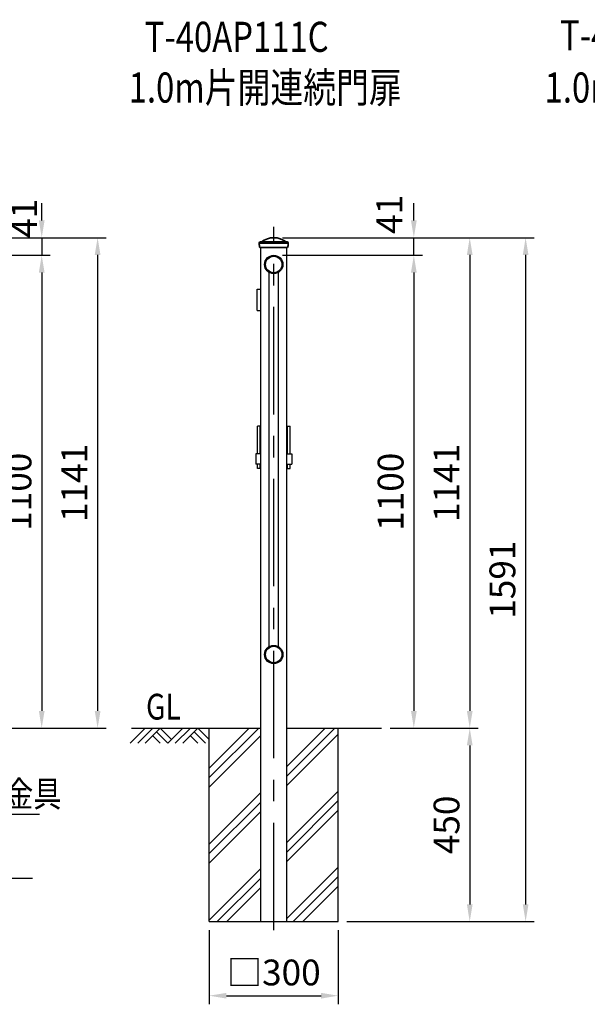
# Model space of a CAD drawing. Units: millimetres. Extents: x 33 to 7380, y 104 to 5320.
# Drawn here: x 2795 to 4115, y 2393 to 4683 of the extents above; entities that cross this region are included whole.
import ezdxf

# ---------------------------------------------------------------- set-up
doc = ezdxf.new("R2010")
doc.units = ezdxf.units.MM
doc.header["$LTSCALE"] = 200
doc.header["$PDMODE"] = 33
doc.header["$PDSIZE"] = 5
doc.linetypes.add('CENTER', pattern=[2, 1.25, -0.25, 0.25, -0.25])
for name, color, linetype in [('CENTER', 3, 'CENTER'), ('HATCH', 2, 'Continuous'), ('MOJI', 6, 'Continuous'), ('SJC', 1, 'Continuous'), ('SJC2', 7, 'Continuous'), ('SUNPOU', 4, 'Continuous')]:
    doc.layers.add(name, color=color, linetype=linetype)
doc.layers.add('太線', color=7, linetype='Continuous', lineweight=35)
doc.styles.add('EXT08', font='ROMANS', dxfattribs={"width": 0.8, "bigfont": 'EXTFONT'})
doc.styles.get("Standard").update_dxf_attribs({"font": 'arial.ttf'})
doc.dimstyles.new('SJC', dxfattribs={"dimtxt": 0.18, "dimasz": 0.18, "dimexe": 0.18, "dimexo": 0.0625, "dimgap": 0.09, "dimtad": 0, "dimtih": 1, "dimtoh": 1, "dimdec": 4, "dimzin": 0, "dimdsep": 46, "dimtxsty": 'Standard', "dimcen": 0.09, "dimadec": 0, "dimazin": 0, "dimtfac": 1, "dimtdec": 4, "dimtofl": 0, "dimtmove": 0, "dimatfit": 3, "dimfxl": 1, "dimtolj": 1, "dimtzin": 0, "dimarcsym": 0})

# ---------------------------------------------------------------- blocks, each defined once
blk = doc.blocks.new('*D28')
at = {"layer": 'DEFPOINTS', "color": 0}
for p in [(2065.5, 4176.2), (2572.2, 4135.2), (2846.4, 4135.2)]:
    blk.add_point(p, dxfattribs=at)
at = {"layer": 'SUNPOU', "color": 0, "lineweight": -2}
for p, q in [((2846.4, 4216.2), (2846.4, 4256.2)), ((2085.5, 4176.2), (2866.4, 4176.2)), ((2846.4, 4176.2), (2846.4, 4135.2)), ((2592.2, 4135.2), (2866.4, 4135.2)), ((2846.4, 4095.2), (2846.4, 4055.2))]:
    blk.add_line(p, q, dxfattribs=at)
at = {"layer": 'SUNPOU', "color": 0}
for points in [[(2839.8, 4216.2), (2853.1, 4216.2), (2846.4, 4176.2)], [(2853.1, 4095.2), (2839.8, 4095.2), (2846.4, 4135.2)]]:
    blk.add_solid(points, dxfattribs=at)
at = {"layer": 'SUNPOU', "color": 0, "insert": (2805.7, 4221.1), "char_height": 60, "attachment_point": 5, "rotation": 90, "style": 'EXT08'}
blk.add_mtext('\\A1;41', dxfattribs=at)
blk = doc.blocks.new('*D29')
at = {"layer": 'DEFPOINTS', "color": 0}
for p in [(2572.2, 4135.2), (2572.2, 3035.2), (2846.4, 3035.2)]:
    blk.add_point(p, dxfattribs=at)
at = {"layer": 'SUNPOU', "color": 0, "lineweight": -2}
for p, q in [((2592.2, 4135.2), (2866.4, 4135.2)), ((2846.4, 4095.2), (2846.4, 3075.2)), ((2592.2, 3035.2), (2866.4, 3035.2))]:
    blk.add_line(p, q, dxfattribs=at)
at = {"layer": 'SUNPOU', "color": 0}
for points in [[(2853.1, 4095.2), (2839.8, 4095.2), (2846.4, 4135.2)], [(2839.8, 3075.2), (2853.1, 3075.2), (2846.4, 3035.2)]]:
    blk.add_solid(points, dxfattribs=at)
at = {"layer": 'SUNPOU', "color": 0, "insert": (2792.4, 3585.2), "char_height": 60, "attachment_point": 5, "rotation": 90, "style": 'EXT08'}
blk.add_mtext('\\A1;1100', dxfattribs=at)
blk = doc.blocks.new('*D30')
at = {"layer": 'DEFPOINTS', "color": 0}
for p in [(2065.5, 4176.2), (2572.2, 3035.2), (2976.4, 3035.2)]:
    blk.add_point(p, dxfattribs=at)
at = {"layer": 'SUNPOU', "color": 0, "lineweight": -2}
for p, q in [((2085.5, 4176.2), (2996.4, 4176.2)), ((2976.4, 4136.2), (2976.4, 3075.2)), ((2592.2, 3035.2), (2996.4, 3035.2))]:
    blk.add_line(p, q, dxfattribs=at)
at = {"layer": 'SUNPOU', "color": 0}
for points in [[(2983.1, 4136.2), (2969.8, 4136.2), (2976.4, 4176.2)], [(2969.8, 3075.2), (2983.1, 3075.2), (2976.4, 3035.2)]]:
    blk.add_solid(points, dxfattribs=at)
at = {"layer": 'SUNPOU', "color": 0, "insert": (2922.4, 3605.7), "char_height": 60, "attachment_point": 5, "rotation": 90, "style": 'EXT08'}
blk.add_mtext('\\A1;1141', dxfattribs=at)
blk = doc.blocks.new('*X31')
at = {"color": 0}
for p, q in [((4719.8, 3150.9), (4834.7, 3265.8)), ((4719.8, 3173), (4812.6, 3265.8)), ((4900.1, 3154.4), (5011.5, 3265.8)), ((4900.1, 3176.5), (4989.4, 3265.8)), ((4719.8, 3128.8), (4839.6, 3248.6)), ((4900.1, 3132.3), (5019.8, 3252.1)), ((4719.8, 2996.3), (4839.6, 3116)), ((4900.1, 2999.7), (5019.8, 3119.5)), ((4719.8, 2974.2), (4839.6, 3093.9)), ((4900.1, 2977.6), (5019.8, 3097.4)), ((4719.8, 2952.1), (4839.6, 3071.8)), ((4900.1, 2955.5), (5019.8, 3075.3)), ((4719.8, 2819.5), (4839.6, 2939.2)), ((4900.1, 2823), (5019.8, 2942.7)), ((4738.3, 2815.8), (4839.6, 2917.1)), ((4915.1, 2815.8), (5019.8, 2920.6)), ((4760.4, 2815.8), (4839.6, 2895)), ((4937.1, 2815.8), (5019.8, 2898.5))]:
    blk.add_line(p, q, dxfattribs=at)
blk = doc.blocks.new('B0070019')
at = {"layer": 'HATCH'}
for p, q in [((-157.5, -35), (-122.5, 0)), ((-140, -35), (-105, 0)), ((-122.5, -35), (-87.5, 0)), ((-61.25, -26.25), (-87.5, 0)), ((-70, -35), (-35, 0)), ((-52.5, -35), (-17.5, 0)), ((-35, -35), (0, 0)), ((26.25, -26.25), (0, 0)), ((-87.5, -35), (-105, -17.5)), ((-70, -35), (-96.25, -8.75)), ((0, -35), (-17.5, -17.5)), ((17.5, -35), (-8.75, -8.75))]:
    blk.add_line(p, q, dxfattribs=at)
blk = doc.blocks.new('*D38')
at = {"layer": 'DEFPOINTS', "color": 0}
for p in [(3386.1, 4135.2), (3636.7, 3035.2), (3711.8, 3035.2)]:
    blk.add_point(p, dxfattribs=at)
at = {"layer": 'SUNPOU', "color": 0, "lineweight": -2}
for p, q in [((3406.1, 4135.2), (3731.8, 4135.2)), ((3711.8, 4095.2), (3711.8, 3075.2)), ((3656.7, 3035.2), (3731.8, 3035.2))]:
    blk.add_line(p, q, dxfattribs=at)
at = {"layer": 'SUNPOU', "color": 0}
for points in [[(3718.5, 4095.2), (3705.2, 4095.2), (3711.8, 4135.2)], [(3705.2, 3075.2), (3718.5, 3075.2), (3711.8, 3035.2)]]:
    blk.add_solid(points, dxfattribs=at)
at = {"layer": 'SUNPOU', "color": 0, "insert": (3657.8, 3585.2), "char_height": 60, "attachment_point": 5, "rotation": 90, "style": 'EXT08'}
blk.add_mtext('\\A1;1100', dxfattribs=at)
blk = doc.blocks.new('*D39')
at = {"layer": 'DEFPOINTS', "color": 0}
for p in [(3636.7, 3035.2), (3536.1, 2585.2), (3841.8, 2585.2)]:
    blk.add_point(p, dxfattribs=at)
at = {"layer": 'SUNPOU', "color": 0, "lineweight": -2}
for p, q in [((3841.8, 2995.2), (3841.8, 2625.2)), ((3556.1, 2585.2), (3861.8, 2585.2))]:
    blk.add_line(p, q, dxfattribs=at)
at = {"layer": 'SUNPOU', "color": 0}
for points in [[(3848.5, 2995.2), (3835.2, 2995.2), (3841.8, 3035.2)], [(3835.2, 2625.2), (3848.5, 2625.2), (3841.8, 2585.2)]]:
    blk.add_solid(points, dxfattribs=at)
at = {"layer": 'SUNPOU', "color": 0, "insert": (3787.8, 2810.2), "char_height": 60, "attachment_point": 5, "rotation": 90, "style": 'EXT08'}
blk.add_mtext('\\A1;450', dxfattribs=at)
blk = doc.blocks.new('*D40')
at = {"layer": 'DEFPOINTS', "color": 0}
for p in [(3386.1, 4176.2), (3536.1, 2585.2), (3971.8, 2585.2)]:
    blk.add_point(p, dxfattribs=at)
at = {"layer": 'SUNPOU', "color": 0, "lineweight": -2}
for p, q in [((3406.1, 4176.2), (3991.8, 4176.2)), ((3971.8, 4136.2), (3971.8, 2625.2)), ((3556.1, 2585.2), (3991.8, 2585.2))]:
    blk.add_line(p, q, dxfattribs=at)
at = {"layer": 'SUNPOU', "color": 0}
for points in [[(3978.5, 4136.2), (3965.2, 4136.2), (3971.8, 4176.2)], [(3965.2, 2625.2), (3978.5, 2625.2), (3971.8, 2585.2)]]:
    blk.add_solid(points, dxfattribs=at)
at = {"layer": 'SUNPOU', "color": 0, "insert": (3917.8, 3380.7), "char_height": 60, "attachment_point": 5, "rotation": 90, "style": 'EXT08'}
blk.add_mtext('\\A1;1591', dxfattribs=at)
blk = doc.blocks.new('*D47')
at = {"layer": 'DEFPOINTS', "color": 0}
for p in [(3386.1, 4176.2), (3711.8, 4176.2), (3386.1, 4135.2)]:
    blk.add_point(p, dxfattribs=at)
at = {"layer": 'SUNPOU', "color": 0, "lineweight": -2}
for p, q in [((3711.8, 4216.2), (3711.8, 4256.2)), ((3406.1, 4176.2), (3731.8, 4176.2)), ((3711.8, 4135.2), (3711.8, 4176.2)), ((3406.1, 4135.2), (3731.8, 4135.2)), ((3711.8, 4095.2), (3711.8, 4055.2))]:
    blk.add_line(p, q, dxfattribs=at)
at = {"layer": 'SUNPOU', "color": 0}
for points in [[(3705.2, 4216.2), (3718.5, 4216.2), (3711.8, 4176.2)], [(3718.5, 4095.2), (3705.2, 4095.2), (3711.8, 4135.2)]]:
    blk.add_solid(points, dxfattribs=at)
at = {"layer": 'SUNPOU', "color": 0, "insert": (3654.8, 4230.5), "char_height": 60, "attachment_point": 5, "rotation": 90, "style": 'EXT08'}
blk.add_mtext('\\A1;41', dxfattribs=at)
blk = doc.blocks.new('*D48')
at = {"layer": 'DEFPOINTS', "color": 0}
for p in [(3386.1, 4176.2), (3636.7, 3035.2), (3841.8, 3035.2)]:
    blk.add_point(p, dxfattribs=at)
at = {"layer": 'SUNPOU', "color": 0, "lineweight": -2}
for p, q in [((3406.1, 4176.2), (3861.8, 4176.2)), ((3841.8, 4136.2), (3841.8, 3075.2)), ((3656.7, 3035.2), (3861.8, 3035.2))]:
    blk.add_line(p, q, dxfattribs=at)
at = {"layer": 'SUNPOU', "color": 0}
for points in [[(3848.5, 4136.2), (3835.2, 4136.2), (3841.8, 4176.2)], [(3835.2, 3075.2), (3848.5, 3075.2), (3841.8, 3035.2)]]:
    blk.add_solid(points, dxfattribs=at)
at = {"layer": 'SUNPOU', "color": 0, "insert": (3787.8, 3605.7), "char_height": 60, "attachment_point": 5, "rotation": 90, "style": 'EXT08'}
blk.add_mtext('\\A1;1141', dxfattribs=at)
blk = doc.blocks.new('*D55')
at = {"layer": 'DEFPOINTS', "color": 0}
for p in [(3236.1, 2585.2), (3536.1, 2585.2), (3536.1, 2412.9)]:
    blk.add_point(p, dxfattribs=at)
at = {"layer": 'SUNPOU', "color": 0, "lineweight": -2}
for p, q in [((3236.1, 2565.2), (3236.1, 2392.9)), ((3536.1, 2565.2), (3536.1, 2392.9)), ((3276.1, 2412.9), (3496.1, 2412.9))]:
    blk.add_line(p, q, dxfattribs=at)
at = {"layer": 'SUNPOU', "color": 0}
for points in [[(3276.1, 2419.5), (3276.1, 2406.2), (3236.1, 2412.9)], [(3496.1, 2406.2), (3496.1, 2419.5), (3536.1, 2412.9)]]:
    blk.add_solid(points, dxfattribs=at)
at = {"layer": 'SUNPOU', "color": 0, "insert": (3386.1, 2466.9), "char_height": 60, "attachment_point": 5, "style": 'EXT08'}
blk.add_mtext('\\A1;□300', dxfattribs=at)
blk = doc.blocks.new('鉄キャップ61')
at = {"layer": '太線'}
for p, q in [((-33.8, 48), (-33.8, 48.5)), ((-33.8, 48), (33.7, 48)), ((-31.2, 51), (31.2, 51)), ((33.7, 48), (33.7, 48.5)), ((33.7, 48), (33.7, 48)), ((33.7, 48), (33.7, 48)), ((33.7, 48), (33.7, 48)), ((-32.2, 38), (32.2, 38))]:
    blk.add_line(p, q, dxfattribs=at)
for centre, radius, start, end in [((-31.2, 48.5), 2.5, 90, 180), ((0.2, 48), 34, 180, 197.0826), ((-28.7, 51.2), 0.2, 270, 308.4133), ((0, 15), 46, 51.5867, 128.4133), ((28.7, 51.2), 0.2, 231.5867, 270), ((31.2, 48.5), 2.5, 0, 90), ((-0.3, 48), 34, 342.9174, 0)]:
    blk.add_arc(centre, radius, start, end, dxfattribs=at)

msp = doc.modelspace()

# ---------------------------------------------------------------- linework, layer by layer
at = {"layer": 'CENTER'}
msp.add_line((3386.119, 2565.213), (3386.119, 4201.768), dxfattribs=at)
at = {"layer": 'MOJI'}
for p, q in [((2414.789, 2835.213), (2841.185, 2835.213)), ((2824.783, 2685.213), (2398.385, 2685.213))]:
    msp.add_line(p, q, dxfattribs=at)
at = {"layer": 'SJC'}
for p, q in [((3355.869, 2585.213), (3355.869, 4153.213)), ((3416.369, 2585.213), (3416.369, 4153.213)), ((3355.869, 3673.563), (3344.219, 3673.563)), ((3344.219, 3673.563), (3344.219, 3649.563)), ((3416.369, 3673.563), (3428.019, 3673.563)), ((3428.019, 3673.563), (3428.019, 3649.563)), ((3355.869, 3649.563), (3344.219, 3649.563)), ((3416.369, 3649.563), (3428.019, 3649.563)), ((3055.192, 3035.213), (3355.869, 3035.213)), ((3236.119, 2585.213), (3236.119, 3035.213)), ((3416.369, 3035.213), (3636.713, 3035.213)), ((3536.119, 2585.213), (3536.119, 3035.213)), ((3236.119, 2585.213), (3536.119, 2585.213)), ((3355.869, 2585.213), (3416.369, 2585.213))]:
    msp.add_line(p, q, dxfattribs=at)
at = {"layer": 'SJC2'}
for p, q in [((3375.269, 3224.95), (3375.269, 4095.475)), ((3396.969, 3224.95), (3396.969, 4095.475)), ((3347.619, 4056.563), (3355.869, 4056.563)), ((3347.619, 4006.563), (3347.619, 4056.563)), ((3347.619, 4006.563), (3355.869, 4006.563)), ((3348.119, 3673.563), (3348.119, 3737.563)), ((3354.119, 3737.563), (3348.119, 3737.563)), ((3354.119, 3673.563), (3354.119, 3737.563)), ((3418.119, 3737.563), (3424.119, 3737.563)), ((3418.119, 3673.563), (3418.119, 3737.563)), ((3424.119, 3673.563), (3424.119, 3737.563)), ((3348.119, 3639.563), (3348.119, 3649.563)), ((3354.119, 3639.563), (3354.119, 3649.563)), ((3418.119, 3639.563), (3418.119, 3649.563)), ((3424.119, 3639.563), (3424.119, 3649.563)), ((3354.119, 3639.563), (3348.119, 3639.563)), ((3418.119, 3639.563), (3424.119, 3639.563))]:
    msp.add_line(p, q, dxfattribs=at)
for centre, radius in [((3386.119, 4113.863), 21.35), ((3386.119, 4113.863), 19.05), ((3386.119, 3206.563), 21.35), ((3386.119, 3206.563), 19.05)]:
    msp.add_circle(centre, radius, dxfattribs=at)

# ---------------------------------------------------------------- block references
at = {"layer": 'HATCH'}
msp.add_blockref('*X31', (-1483.72, -230.617), dxfattribs=at)
at = {"layer": 'MOJI'}
msp.add_blockref('B0070019', (3209.663, 3035.213), dxfattribs=at)
at = {"layer": 'SJC'}
msp.add_blockref('鉄キャップ61', (3386.119, 4115.213), dxfattribs=at)

# ---------------------------------------------------------------- texts
at = {"layer": 'MOJI', "style": 'EXT08', "width": 0.8}
for s, height, p in [('T-40AP111C', 70, (3085.894, 4608.48)), ('T-40AP111W', 70, (4051.833, 4612.067)), ('1.0m片開連続門扉', 70, (3048.666, 4490.527)), ('1.0m片開連続門扉', 70, (4015.936, 4490.527)), ('GL', 60, (3089.077, 3055.23)), ('パネル接続金具', 60, (2433.938, 2852.296))]:
    msp.add_text(s, height=height, dxfattribs=at).set_placement(p)

# ---------------------------------------------------------------- dimensions: what is measured, and where the dimension line sits
at = {"layer": 'SUNPOU'}
for base, p1, p2, picture, middle in [((2846.426, 4135.213), (2065.53, 4176.213), (2572.171, 4135.213), '*D28', (2805.726, 4221.117)), ((3711.83, 4176.213), (3386.119, 4135.213), (3386.119, 4176.213), '*D47', (3654.84, 4230.514))]:
    dim = msp.add_linear_dim(base=base, p1=p1, p2=p2, angle=90, dimstyle='SJC', override={"dimscale": 20, "dimtxt": 3, "dimasz": 2, "dimexe": 1, "dimexo": 1, "dimgap": 1.2, "dimtad": 1, "dimtih": 0, "dimtoh": 0, "dimdec": 2, "dimzin": 8, "dimtxsty": 'EXT08', "dimtofl": 1, "dimtmove": 2}, dxfattribs=at)
    dim.commit()
    dim.dimension.update_dxf_attribs({"geometry": picture, "text_midpoint": middle, "dimtype": 160})
for base, p1, p2, override, picture, middle in [((2976.426, 3035.213), (2065.53, 4176.213), (2572.171, 3035.213), {"dimscale": 20, "dimtxt": 3, "dimasz": 2, "dimexe": 1, "dimexo": 1, "dimgap": 1.2, "dimtad": 1, "dimtih": 0, "dimtoh": 0, "dimdec": 2, "dimzin": 8, "dimtxsty": 'EXT08', "dimtofl": 1, "dimtmove": 2}, '*D30', (2922.426, 3605.713)), ((3971.83, 2585.213), (3386.119, 4176.213), (3536.119, 2585.213), {"dimscale": 20, "dimtxt": 3, "dimasz": 2, "dimexe": 1, "dimexo": 1, "dimgap": 1.2, "dimtad": 1, "dimtih": 0, "dimtoh": 0, "dimdec": 2, "dimzin": 8, "dimtxsty": 'EXT08', "dimtofl": 1, "dimtmove": 2}, '*D40', (3917.83, 3380.713)), ((3841.83, 3035.213), (3386.119, 4176.213), (3636.713, 3035.213), {"dimscale": 20, "dimtxt": 3, "dimasz": 2, "dimexe": 1, "dimexo": 1, "dimgap": 1.2, "dimtad": 1, "dimtih": 0, "dimtoh": 0, "dimdec": 2, "dimzin": 8, "dimtxsty": 'EXT08', "dimtofl": 1, "dimtmove": 2}, '*D48', (3787.83, 3605.713)), ((2846.426, 3035.213), (2572.171, 4135.213), (2572.171, 3035.213), {"dimscale": 20, "dimtxt": 3, "dimasz": 2, "dimexe": 1, "dimexo": 1, "dimgap": 1.2, "dimtad": 1, "dimtih": 0, "dimtoh": 0, "dimdec": 2, "dimzin": 8, "dimtxsty": 'EXT08', "dimtofl": 1, "dimtmove": 2}, '*D29', (2792.426, 3585.213)), ((3711.83, 3035.213), (3386.119, 4135.213), (3636.713, 3035.213), {"dimscale": 20, "dimtxt": 3, "dimasz": 2, "dimexe": 1, "dimexo": 1, "dimgap": 1.2, "dimtad": 1, "dimtih": 0, "dimtoh": 0, "dimdec": 2, "dimzin": 8, "dimtxsty": 'EXT08', "dimtofl": 1, "dimtmove": 2}, '*D38', (3657.83, 3585.213)), ((3841.83, 2585.213), (3636.713, 3035.213), (3536.119, 2585.213), {"dimscale": 20, "dimtxt": 3, "dimasz": 2, "dimexe": 1, "dimexo": 1, "dimgap": 1.2, "dimtad": 1, "dimtih": 0, "dimtoh": 0, "dimdec": 2, "dimzin": 8, "dimtxsty": 'EXT08', "dimse1": 1, "dimtofl": 1, "dimtmove": 2}, '*D39', (3787.83, 2810.213))]:
    dim = msp.add_linear_dim(base=base, p1=p1, p2=p2, angle=90, dimstyle='SJC', override=override, dxfattribs=at)
    dim.commit()
    dim.dimension.update_dxf_attribs({"geometry": picture, "text_midpoint": middle})
dim = msp.add_linear_dim(base=(3536.119, 2412.859), p1=(3236.119, 2585.213), p2=(3536.119, 2585.213), text='□<>', dimstyle='SJC', override={"dimscale": 20, "dimtxt": 3, "dimasz": 2, "dimexe": 1, "dimexo": 1, "dimgap": 1.2, "dimtad": 1, "dimtih": 0, "dimtoh": 0, "dimdec": 2, "dimzin": 8, "dimtxsty": 'EXT08', "dimtofl": 1, "dimtmove": 2}, dxfattribs=at)
dim.commit()
dim.dimension.update_dxf_attribs({"geometry": '*D55', "text_midpoint": (3386.119, 2466.859)})

doc.saveas('drawing.dxf')
